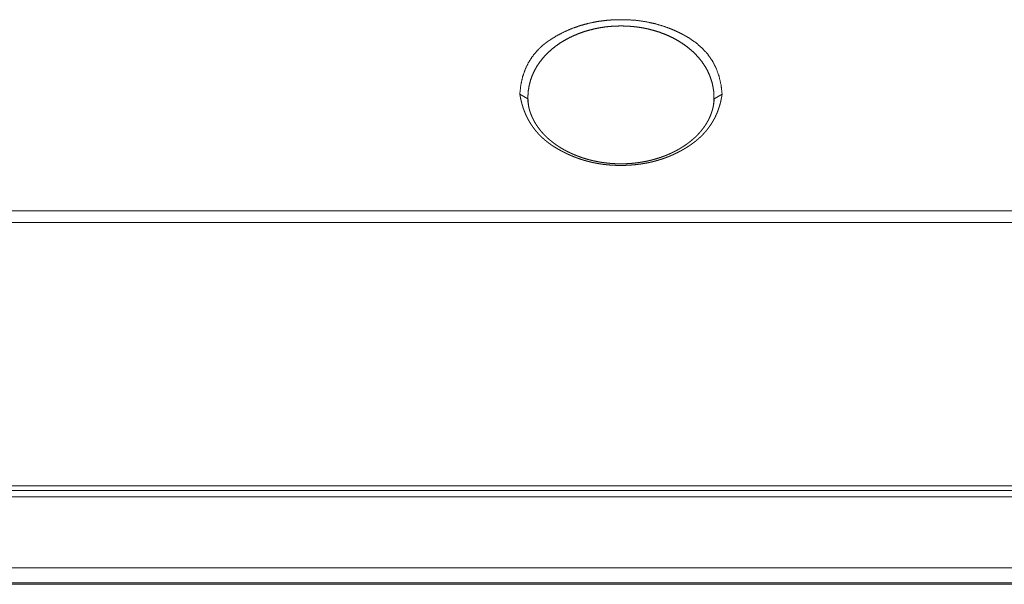
# Model space of a CAD drawing. Extents: x 0 to 4737, y 0 to 3350.
# Drawn here: x 1416 to 1476, y 2365 to 2400 of the extents above; entities that cross this region are included whole.
import ezdxf

# ---------------------------------------------------------------- set-up
doc = ezdxf.new("R2010")
doc.units = 0
doc.layers.add('OPTION', color=7, linetype='CONTINUOUS', lineweight=9)

msp = doc.modelspace()

# ---------------------------------------------------------------- linework, layer by layer
at = {"layer": 'OPTION', "color": 162, "linetype": 'Continuous'}
for p, q in [((1446.452, 2395.047), (1446.933, 2394.759)), ((1446.933, 2394.759), (1446.94, 2394.737)), ((1446.951, 2394.667), (1446.947, 2394.77)), ((1458.29, 2394.77), (1458.286, 2394.667)), ((1458.297, 2394.737), (1458.304, 2394.759)), ((1458.304, 2394.759), (1458.786, 2395.047)), ((557.853, 2371.147), (2008.92, 2371.147)), ((2008.92, 2370.856), (557.853, 2370.856)), ((2008.92, 2370.475), (557.853, 2370.475)), ((557.853, 2366.144), (2008.92, 2366.144)), ((557.853, 2365.226), (2008.92, 2365.226)), ((2008.92, 2365.143), (557.853, 2365.143))]:
    msp.add_line(p, q, dxfattribs=at)
for points, knots in [([(1446.452, 2395.047), (1446.509, 2395.573), (1446.615, 2396.065), (1446.769, 2396.524), (1446.971, 2396.948), (1447.221, 2397.34), (1447.519, 2397.7), (1447.686, 2397.868), (1447.865, 2398.028), (1447.959, 2398.105), (1448.056, 2398.18), (1448.106, 2398.217), (1448.157, 2398.253), (1448.182, 2398.271), (1448.208, 2398.289), (1448.221, 2398.298), (1448.234, 2398.307), (1448.24, 2398.312), (1448.246, 2398.316), (1448.25, 2398.318), (1448.253, 2398.32), (1448.255, 2398.321), (1448.258, 2398.324), (1448.26, 2398.325), (1448.71, 2398.604), (1449.178, 2398.848), (1449.663, 2399.056), (1450.166, 2399.23), (1450.685, 2399.368), (1451.223, 2399.473), (1451.498, 2399.512), (1451.777, 2399.543), (1451.918, 2399.555), (1452.061, 2399.565), (1452.132, 2399.569), (1452.204, 2399.573), (1452.276, 2399.576), (1452.313, 2399.578), (1452.322, 2399.578), (1452.335, 2399.578), (1452.34, 2399.579), (1452.342, 2399.579), (1452.344, 2399.579), (1452.346, 2399.579), (1452.943, 2399.579), (1453.524, 2399.541), (1454.092, 2399.464), (1454.646, 2399.347), (1455.187, 2399.192), (1455.715, 2398.996), (1455.974, 2398.884), (1456.23, 2398.761), (1456.356, 2398.696), (1456.482, 2398.628), (1456.544, 2398.593), (1456.607, 2398.558), (1456.638, 2398.54), (1456.669, 2398.522), (1456.7, 2398.503), (1456.707, 2398.499), (1456.715, 2398.494), (1456.719, 2398.492), (1456.723, 2398.49), (1456.725, 2398.489), (1456.727, 2398.487), (1456.731, 2398.485), (1457.178, 2398.183), (1457.571, 2397.846), (1457.909, 2397.473), (1458.193, 2397.064), (1458.423, 2396.617), (1458.598, 2396.133), (1458.719, 2395.61), (1458.786, 2395.047)], [0, 0, 0.031204, 0.060839, 0.08929, 0.116975, 0.144338, 0.171846, 0.185793, 0.199943, 0.207102, 0.214332, 0.217975, 0.221639, 0.223479, 0.225316, 0.226241, 0.227168, 0.227626, 0.228087, 0.228326, 0.228553, 0.228672, 0.228904, 0.229022, 0.260228, 0.291293, 0.322379, 0.353675, 0.385347, 0.41757, 0.433931, 0.450482, 0.458832, 0.467232, 0.471458, 0.475701, 0.47995, 0.482082, 0.482611, 0.483413, 0.483686, 0.483814, 0.48395, 0.484078, 0.519214, 0.553503, 0.587235, 0.620593, 0.653739, 0.686868, 0.703489, 0.72018, 0.728559, 0.736961, 0.741177, 0.745399, 0.747507, 0.749631, 0.751748, 0.752276, 0.752807, 0.753067, 0.753334, 0.753465, 0.753602, 0.753862, 0.785629, 0.816108, 0.845749, 0.875085, 0.904653, 0.934992, 0.96662, 1, 1]), ([(1446.947, 2394.77), (1446.948, 2394.956), (1446.97, 2395.257), (1447.019, 2395.556), (1447.098, 2395.866), (1447.207, 2396.171), (1447.343, 2396.468), (1447.508, 2396.758), (1447.691, 2397.027), (1447.901, 2397.287), (1448.123, 2397.524), (1448.369, 2397.75), (1448.622, 2397.955), (1448.896, 2398.148), (1449.173, 2398.32), (1449.468, 2398.479), (1449.763, 2398.618), (1450.073, 2398.745), (1450.38, 2398.852), (1450.698, 2398.947), (1451.013, 2399.024), (1451.336, 2399.088), (1451.657, 2399.137), (1451.983, 2399.172), (1452.307, 2399.192), (1452.633, 2399.198), (1452.959, 2399.191), (1453.283, 2399.169), (1453.608, 2399.133), (1453.929, 2399.083), (1454.252, 2399.018), (1454.567, 2398.939), (1454.885, 2398.843), (1455.191, 2398.734), (1455.5, 2398.607), (1455.794, 2398.466), (1456.088, 2398.305), (1456.365, 2398.132), (1456.638, 2397.937), (1456.89, 2397.732), (1457.135, 2397.503), (1457.355, 2397.265), (1457.563, 2397.004), (1457.744, 2396.735), (1457.907, 2396.444), (1458.04, 2396.148), (1458.147, 2395.839), (1458.224, 2395.526), (1458.272, 2395.214), (1458.29, 2394.9), (1458.29, 2394.77)], [0, 0, 0.011615, 0.030499, 0.049477, 0.069436, 0.089695, 0.110112, 0.131017, 0.151346, 0.172276, 0.192541, 0.213446, 0.233785, 0.254761, 0.275157, 0.296144, 0.316531, 0.33743, 0.357762, 0.37851, 0.398807, 0.419416, 0.439716, 0.460192, 0.480512, 0.500886, 0.52127, 0.541577, 0.562071, 0.582365, 0.60298, 0.62328, 0.644042, 0.664375, 0.685272, 0.705648, 0.726631, 0.747024, 0.768013, 0.788373, 0.809299, 0.829587, 0.850457, 0.87074, 0.891552, 0.911894, 0.932331, 0.952483, 0.972225, 0.991888, 1, 1]), ([(1458.786, 2395.047), (1458.783, 2395.028), (1458.78, 2395.009), (1458.778, 2394.99), (1458.775, 2394.972), (1458.772, 2394.953), (1458.769, 2394.934), (1458.763, 2394.897), (1458.76, 2394.879), (1458.756, 2394.861), (1458.75, 2394.824), (1458.746, 2394.805), (1458.743, 2394.787), (1458.739, 2394.769), (1458.736, 2394.751), (1458.732, 2394.733), (1458.728, 2394.714), (1458.724, 2394.696), (1458.721, 2394.678), (1458.717, 2394.66), (1458.713, 2394.642), (1458.709, 2394.624), (1458.7, 2394.588), (1458.696, 2394.57), (1458.692, 2394.553), (1458.687, 2394.535), (1458.683, 2394.517), (1458.678, 2394.499), (1458.669, 2394.464), (1458.664, 2394.446), (1458.66, 2394.429), (1458.655, 2394.411), (1458.65, 2394.393), (1458.645, 2394.376), (1458.64, 2394.359), (1458.635, 2394.341), (1458.624, 2394.306), (1458.619, 2394.289), (1458.614, 2394.272), (1458.608, 2394.255), (1458.603, 2394.237), (1458.597, 2394.22), (1458.592, 2394.203), (1458.586, 2394.186), (1458.58, 2394.169), (1458.575, 2394.152), (1458.569, 2394.135), (1458.563, 2394.118), (1458.557, 2394.101), (1458.551, 2394.084), (1458.544, 2394.067), (1458.538, 2394.051), (1458.532, 2394.034), (1458.526, 2394.017), (1458.519, 2394), (1458.506, 2393.967), (1458.5, 2393.951), (1458.493, 2393.934), (1458.487, 2393.917), (1458.48, 2393.901), (1458.473, 2393.885), (1458.466, 2393.868), (1458.459, 2393.852), (1458.452, 2393.836), (1458.445, 2393.819), (1458.438, 2393.803), (1458.423, 2393.771), (1458.416, 2393.754), (1458.408, 2393.738), (1458.401, 2393.722), (1458.393, 2393.706), (1458.386, 2393.69), (1458.37, 2393.658), (1458.355, 2393.626), (1458.339, 2393.595), (1458.331, 2393.579), (1458.323, 2393.563), (1458.306, 2393.532), (1458.298, 2393.517), (1458.281, 2393.486), (1458.264, 2393.455), (1458.247, 2393.424), (1458.229, 2393.393), (1458.22, 2393.378), (1458.202, 2393.348), (1458.193, 2393.332), (1458.184, 2393.317), (1458.175, 2393.302), (1458.165, 2393.287), (1458.156, 2393.272), (1458.137, 2393.242), (1458.128, 2393.227), (1458.118, 2393.213), (1458.108, 2393.198), (1458.099, 2393.183), (1458.089, 2393.168), (1458.079, 2393.154), (1458.059, 2393.124), (1458.049, 2393.11), (1458.039, 2393.095), (1458.018, 2393.066), (1458.008, 2393.052), (1457.987, 2393.023), (1457.977, 2393.009), (1457.966, 2392.995), (1457.955, 2392.98), (1457.945, 2392.966), (1457.934, 2392.952), (1457.923, 2392.938), (1457.912, 2392.924), (1457.89, 2392.896), (1457.879, 2392.882), (1457.868, 2392.868), (1457.857, 2392.854), (1457.846, 2392.84), (1457.834, 2392.826), (1457.811, 2392.799), (1457.788, 2392.772), (1457.765, 2392.744), (1457.753, 2392.731), (1457.741, 2392.717), (1457.717, 2392.69), (1457.705, 2392.677), (1457.681, 2392.65), (1457.669, 2392.637), (1457.656, 2392.624), (1457.631, 2392.598), (1457.619, 2392.584), (1457.594, 2392.558), (1457.581, 2392.545), (1457.555, 2392.519), (1457.543, 2392.507), (1457.517, 2392.481), (1457.49, 2392.455), (1457.464, 2392.43), (1457.451, 2392.417), (1457.424, 2392.392), (1457.397, 2392.368), (1457.383, 2392.355), (1457.355, 2392.33), (1457.328, 2392.306), (1457.3, 2392.282), (1457.285, 2392.269), (1457.257, 2392.245), (1457.243, 2392.233), (1457.228, 2392.221), (1457.214, 2392.209), (1457.199, 2392.197), (1457.185, 2392.186), (1457.17, 2392.174), (1457.155, 2392.162), (1457.141, 2392.15), (1457.126, 2392.139), (1457.111, 2392.127), (1457.096, 2392.115), (1457.081, 2392.104), (1457.066, 2392.092), (1457.051, 2392.081), (1457.036, 2392.069), (1457.005, 2392.046), (1456.99, 2392.035), (1456.959, 2392.013), (1456.927, 2391.99), (1456.896, 2391.968), (1456.88, 2391.957), (1456.864, 2391.946), (1456.848, 2391.935), (1456.832, 2391.924), (1456.816, 2391.913), (1456.8, 2391.902), (1456.783, 2391.892), (1456.767, 2391.881), (1456.751, 2391.87), (1456.708, 2391.842), (1456.664, 2391.814), (1456.621, 2391.787), (1456.577, 2391.76), (1456.533, 2391.733), (1456.489, 2391.707), (1456.444, 2391.681), (1456.4, 2391.655), (1456.355, 2391.63), (1456.31, 2391.604), (1456.265, 2391.58), (1456.22, 2391.555), (1456.175, 2391.531), (1456.129, 2391.508), (1456.084, 2391.484), (1456.038, 2391.461), (1455.992, 2391.439), (1455.945, 2391.416), (1455.899, 2391.394), (1455.853, 2391.372), (1455.806, 2391.351), (1455.759, 2391.33), (1455.712, 2391.309), (1455.665, 2391.289), (1455.617, 2391.269), (1455.57, 2391.249), (1455.522, 2391.23), (1455.474, 2391.211), (1455.426, 2391.192), (1455.378, 2391.174), (1455.329, 2391.156), (1455.281, 2391.138), (1455.232, 2391.121), (1455.183, 2391.104), (1455.134, 2391.087), (1455.084, 2391.071), (1455.035, 2391.055), (1454.985, 2391.039), (1454.936, 2391.024), (1454.885, 2391.009), (1454.835, 2390.994), (1454.785, 2390.98), (1454.734, 2390.966), (1454.684, 2390.952), (1454.633, 2390.939), (1454.582, 2390.926), (1454.531, 2390.914), (1454.479, 2390.902), (1454.428, 2390.89), (1454.376, 2390.878), (1454.324, 2390.867), (1454.272, 2390.856), (1454.22, 2390.846), (1454.168, 2390.836), (1454.115, 2390.826), (1454.062, 2390.816), (1454.009, 2390.807), (1453.956, 2390.798), (1453.903, 2390.79), (1453.849, 2390.782), (1453.796, 2390.774), (1453.742, 2390.767), (1453.688, 2390.76), (1453.634, 2390.753), (1453.58, 2390.747), (1453.525, 2390.741), (1453.471, 2390.735), (1453.416, 2390.73), (1453.361, 2390.725), (1453.306, 2390.72), (1453.25, 2390.716), (1453.195, 2390.712), (1453.139, 2390.708), (1453.083, 2390.705), (1453.027, 2390.702), (1452.971, 2390.699), (1452.915, 2390.697), (1452.858, 2390.695), (1452.801, 2390.694), (1452.745, 2390.693), (1452.657, 2390.692), (1452.569, 2390.691), (1452.482, 2390.692), (1452.395, 2390.694), (1452.309, 2390.696), (1452.223, 2390.699), (1452.137, 2390.704), (1452.051, 2390.709), (1451.966, 2390.715), (1451.881, 2390.721), (1451.796, 2390.729), (1451.712, 2390.738), (1451.628, 2390.747), (1451.545, 2390.757), (1451.461, 2390.769), (1451.378, 2390.781), (1451.296, 2390.794), (1451.213, 2390.808), (1451.131, 2390.822), (1451.049, 2390.838), (1450.968, 2390.854), (1450.887, 2390.872), (1450.806, 2390.89), (1450.726, 2390.909), (1450.645, 2390.929), (1450.566, 2390.95), (1450.486, 2390.972), (1450.407, 2390.994), (1450.328, 2391.018), (1450.25, 2391.042), (1450.171, 2391.067), (1450.093, 2391.093), (1450.016, 2391.12), (1449.938, 2391.148), (1449.861, 2391.177), (1449.785, 2391.206), (1449.708, 2391.237), (1449.633, 2391.268), (1449.557, 2391.3), (1449.482, 2391.333), (1449.406, 2391.367), (1449.332, 2391.402), (1449.257, 2391.437), (1449.183, 2391.473), (1449.109, 2391.511), (1449.036, 2391.549), (1448.963, 2391.588), (1448.89, 2391.628), (1448.817, 2391.668), (1448.745, 2391.71), (1448.673, 2391.752), (1448.602, 2391.795), (1448.575, 2391.812), (1448.547, 2391.829), (1448.52, 2391.846), (1448.493, 2391.863), (1448.466, 2391.881), (1448.44, 2391.898), (1448.413, 2391.916), (1448.387, 2391.933), (1448.361, 2391.951), (1448.335, 2391.969), (1448.309, 2391.987), (1448.284, 2392.006), (1448.258, 2392.024), (1448.233, 2392.043), (1448.208, 2392.061), (1448.183, 2392.08), (1448.158, 2392.099), (1448.134, 2392.118), (1448.11, 2392.137), (1448.085, 2392.156), (1448.061, 2392.175), (1448.037, 2392.195), (1448.014, 2392.214), (1447.99, 2392.234), (1447.967, 2392.254), (1447.944, 2392.274), (1447.921, 2392.294), (1447.898, 2392.314), (1447.875, 2392.334), (1447.853, 2392.355), (1447.83, 2392.375), (1447.808, 2392.396), (1447.786, 2392.417), (1447.743, 2392.459), (1447.721, 2392.48), (1447.7, 2392.501), (1447.679, 2392.522), (1447.658, 2392.544), (1447.637, 2392.565), (1447.616, 2392.587), (1447.596, 2392.609), (1447.575, 2392.631), (1447.555, 2392.653), (1447.535, 2392.675), (1447.516, 2392.698), (1447.496, 2392.72), (1447.476, 2392.743), (1447.457, 2392.765), (1447.438, 2392.788), (1447.419, 2392.811), (1447.4, 2392.834), (1447.382, 2392.857), (1447.363, 2392.881), (1447.345, 2392.904), (1447.327, 2392.927), (1447.309, 2392.951), (1447.291, 2392.975), (1447.274, 2392.999), (1447.256, 2393.023), (1447.239, 2393.047), (1447.222, 2393.071), (1447.205, 2393.095), (1447.188, 2393.12), (1447.172, 2393.144), (1447.156, 2393.169), (1447.139, 2393.194), (1447.123, 2393.219), (1447.108, 2393.244), (1447.092, 2393.269), (1447.076, 2393.294), (1447.061, 2393.319), (1447.046, 2393.345), (1447.031, 2393.371), (1447.016, 2393.396), (1447.001, 2393.422), (1446.987, 2393.448), (1446.972, 2393.474), (1446.958, 2393.5), (1446.93, 2393.553), (1446.917, 2393.579), (1446.903, 2393.606), (1446.89, 2393.633), (1446.877, 2393.66), (1446.864, 2393.687), (1446.851, 2393.714), (1446.838, 2393.741), (1446.826, 2393.768), (1446.814, 2393.796), (1446.802, 2393.823), (1446.79, 2393.851), (1446.778, 2393.879), (1446.766, 2393.906), (1446.755, 2393.934), (1446.744, 2393.962), (1446.732, 2393.991), (1446.722, 2394.019), (1446.711, 2394.047), (1446.7, 2394.076), (1446.69, 2394.105), (1446.68, 2394.133), (1446.669, 2394.162), (1446.66, 2394.191), (1446.65, 2394.22), (1446.64, 2394.249), (1446.631, 2394.279), (1446.622, 2394.308), (1446.613, 2394.338), (1446.604, 2394.367), (1446.595, 2394.397), (1446.586, 2394.427), (1446.578, 2394.457), (1446.562, 2394.517), (1446.554, 2394.547), (1446.546, 2394.578), (1446.539, 2394.608), (1446.531, 2394.639), (1446.524, 2394.67), (1446.517, 2394.701), (1446.51, 2394.731), (1446.504, 2394.762), (1446.497, 2394.793), (1446.485, 2394.856), (1446.479, 2394.888), (1446.473, 2394.919), (1446.467, 2394.951), (1446.462, 2394.983), (1446.452, 2395.047)], [0, 0, 0.001152, 0.002294, 0.003438, 0.004583, 0.005719, 0.006865, 0.00914, 0.01027, 0.011409, 0.013673, 0.014797, 0.015931, 0.017056, 0.018182, 0.019302, 0.020428, 0.02155, 0.022669, 0.023784, 0.024905, 0.02602, 0.028254, 0.029362, 0.030472, 0.031591, 0.032695, 0.033807, 0.036019, 0.037125, 0.038225, 0.039336, 0.040438, 0.041532, 0.042636, 0.043732, 0.04593, 0.047028, 0.048121, 0.049217, 0.05031, 0.051399, 0.052498, 0.053587, 0.054669, 0.055762, 0.056849, 0.057944, 0.059023, 0.060113, 0.061198, 0.06228, 0.063368, 0.064453, 0.065533, 0.067698, 0.068773, 0.069859, 0.070937, 0.072019, 0.073092, 0.074169, 0.075253, 0.076325, 0.077405, 0.078478, 0.080629, 0.081708, 0.082779, 0.083854, 0.084921, 0.086, 0.088141, 0.09029, 0.092432, 0.093499, 0.094573, 0.096715, 0.097786, 0.09992, 0.102063, 0.1042, 0.106345, 0.10741, 0.109548, 0.110622, 0.111693, 0.112759, 0.11383, 0.114906, 0.117042, 0.118114, 0.119185, 0.120257, 0.121325, 0.122395, 0.12347, 0.125616, 0.126693, 0.127759, 0.12991, 0.130985, 0.133132, 0.134206, 0.135277, 0.136361, 0.137438, 0.138508, 0.13959, 0.140665, 0.142827, 0.143906, 0.144992, 0.146071, 0.147149, 0.148234, 0.150401, 0.152565, 0.154742, 0.15583, 0.156917, 0.159103, 0.16019, 0.162375, 0.163467, 0.164559, 0.166755, 0.167853, 0.170049, 0.171153, 0.17336, 0.174464, 0.176671, 0.178892, 0.181112, 0.182223, 0.184444, 0.186678, 0.187795, 0.190031, 0.19228, 0.194531, 0.195656, 0.197921, 0.199053, 0.200181, 0.20132, 0.202454, 0.203595, 0.204731, 0.205872, 0.207014, 0.208151, 0.2093, 0.21045, 0.211594, 0.212751, 0.213897, 0.215049, 0.217368, 0.218522, 0.220844, 0.22317, 0.225511, 0.226684, 0.227849, 0.229028, 0.230203, 0.231383, 0.232565, 0.233742, 0.234931, 0.236116, 0.239229, 0.24236, 0.245465, 0.248599, 0.251708, 0.254823, 0.257928, 0.261048, 0.264155, 0.267272, 0.27038, 0.273492, 0.276599, 0.279713, 0.282815, 0.285929, 0.289027, 0.292145, 0.295252, 0.298371, 0.301475, 0.304599, 0.307705, 0.310828, 0.31394, 0.317062, 0.320177, 0.323307, 0.326431, 0.329556, 0.332689, 0.335823, 0.338952, 0.342097, 0.345236, 0.348386, 0.351529, 0.35469, 0.357839, 0.361004, 0.364165, 0.367338, 0.370512, 0.37369, 0.37687, 0.380062, 0.383251, 0.38645, 0.389653, 0.392862, 0.396081, 0.399298, 0.402526, 0.405759, 0.408998, 0.412249, 0.415497, 0.418759, 0.422026, 0.425299, 0.428578, 0.431871, 0.43516, 0.438466, 0.441777, 0.445094, 0.448426, 0.451757, 0.455102, 0.458455, 0.461824, 0.465191, 0.468575, 0.471956, 0.475355, 0.478761, 0.482183, 0.485605, 0.489044, 0.492483, 0.497797, 0.503103, 0.508373, 0.513644, 0.518882, 0.524112, 0.52931, 0.53451, 0.539679, 0.544843, 0.549994, 0.555124, 0.560243, 0.56535, 0.570447, 0.575525, 0.580594, 0.585654, 0.590706, 0.59574, 0.600777, 0.6058, 0.610825, 0.615827, 0.620836, 0.625828, 0.63083, 0.63581, 0.640804, 0.645772, 0.650763, 0.65573, 0.660717, 0.665682, 0.670671, 0.675632, 0.680618, 0.685585, 0.690575, 0.695543, 0.700547, 0.705526, 0.710531, 0.715511, 0.720543, 0.725532, 0.730569, 0.735577, 0.74063, 0.745658, 0.750725, 0.755765, 0.757721, 0.759663, 0.76161, 0.763546, 0.765485, 0.767404, 0.769332, 0.771247, 0.773171, 0.77508, 0.776987, 0.778886, 0.780789, 0.782678, 0.78457, 0.786456, 0.788339, 0.790222, 0.792095, 0.793967, 0.795833, 0.797697, 0.799565, 0.801427, 0.80328, 0.805128, 0.80698, 0.808825, 0.81067, 0.812507, 0.814351, 0.816187, 0.818017, 0.821676, 0.823499, 0.825329, 0.827145, 0.828969, 0.83078, 0.832597, 0.834409, 0.836227, 0.83804, 0.839846, 0.841648, 0.843463, 0.84526, 0.847064, 0.848863, 0.85067, 0.852465, 0.854267, 0.856066, 0.857859, 0.85966, 0.861456, 0.863248, 0.865048, 0.866837, 0.868635, 0.870423, 0.872219, 0.874016, 0.875811, 0.877601, 0.879394, 0.881189, 0.882982, 0.884783, 0.886574, 0.888368, 0.890173, 0.891966, 0.893765, 0.895559, 0.897369, 0.899163, 0.900968, 0.904577, 0.906381, 0.908189, 0.910001, 0.911817, 0.913625, 0.915441, 0.91725, 0.919071, 0.920888, 0.922714, 0.924532, 0.92636, 0.928192, 0.930021, 0.931854, 0.933693, 0.935525, 0.937374, 0.939216, 0.941063, 0.942905, 0.944763, 0.946616, 0.948474, 0.950329, 0.952198, 0.954065, 0.955937, 0.957804, 0.959686, 0.961565, 0.96345, 0.967228, 0.969121, 0.97102, 0.972926, 0.97483, 0.976738, 0.978663, 0.980576, 0.982504, 0.984421, 0.988293, 0.990229, 0.992173, 0.994124, 0.996073, 1, 1]), ([(1458.304, 2394.759), (1458.292, 2394.596), (1458.271, 2394.433), (1458.245, 2394.29), (1458.212, 2394.147), (1458.178, 2394.023), (1458.138, 2393.901), (1458.1, 2393.797), (1458.059, 2393.695), (1458.022, 2393.611), (1457.982, 2393.527), (1457.95, 2393.462), (1457.915, 2393.398), (1457.891, 2393.354), (1457.866, 2393.31), (1457.842, 2393.27), (1457.818, 2393.23), (1457.792, 2393.189), (1457.766, 2393.149), (1457.738, 2393.107), (1457.71, 2393.065), (1457.675, 2393.016), (1457.638, 2392.966), (1457.586, 2392.898), (1457.532, 2392.83), (1457.467, 2392.752), (1457.399, 2392.674), (1457.335, 2392.604), (1457.268, 2392.535), (1457.208, 2392.475), (1457.147, 2392.416), (1457.092, 2392.365), (1457.037, 2392.315), (1456.989, 2392.273), (1456.94, 2392.232), (1456.888, 2392.188), (1456.835, 2392.146), (1456.787, 2392.108), (1456.738, 2392.07), (1456.694, 2392.037), (1456.649, 2392.005), (1456.602, 2391.971), (1456.554, 2391.937), (1456.498, 2391.899), (1456.44, 2391.861), (1456.368, 2391.814), (1456.293, 2391.768), (1456.212, 2391.719), (1456.129, 2391.671), (1456.044, 2391.624), (1455.957, 2391.577), (1455.868, 2391.532), (1455.778, 2391.487), (1455.688, 2391.444), (1455.596, 2391.402), (1455.523, 2391.37), (1455.45, 2391.339), (1455.394, 2391.316), (1455.337, 2391.294), (1455.297, 2391.278), (1455.256, 2391.262), (1455.211, 2391.245), (1455.166, 2391.229), (1455.112, 2391.209), (1455.057, 2391.19), (1454.927, 2391.147), (1454.796, 2391.106), (1454.629, 2391.058), (1454.46, 2391.013), (1454.268, 2390.968), (1454.073, 2390.928), (1453.864, 2390.891), (1453.653, 2390.859), (1453.427, 2390.832), (1453.199, 2390.811), (1452.959, 2390.797), (1452.717, 2390.79), (1452.528, 2390.79), (1452.339, 2390.794), (1452.143, 2390.804), (1451.949, 2390.818), (1451.749, 2390.838), (1451.551, 2390.863), (1451.353, 2390.893), (1451.157, 2390.929), (1450.985, 2390.964), (1450.816, 2391.003), (1450.673, 2391.04), (1450.531, 2391.079), (1450.415, 2391.114), (1450.3, 2391.15), (1450.209, 2391.18), (1450.119, 2391.212), (1450.074, 2391.228), (1450.029, 2391.244), (1449.993, 2391.258), (1449.958, 2391.271), (1449.93, 2391.282), (1449.903, 2391.293), (1449.863, 2391.309), (1449.823, 2391.325), (1449.766, 2391.348), (1449.71, 2391.372), (1449.636, 2391.405), (1449.564, 2391.438), (1449.485, 2391.475), (1449.407, 2391.512), (1449.302, 2391.566), (1449.2, 2391.62), (1449.1, 2391.676), (1449.002, 2391.733), (1448.91, 2391.789), (1448.821, 2391.845), (1448.751, 2391.891), (1448.684, 2391.937), (1448.635, 2391.971), (1448.587, 2392.006), (1448.541, 2392.039), (1448.496, 2392.073), (1448.446, 2392.111), (1448.397, 2392.15), (1448.343, 2392.194), (1448.289, 2392.238), (1448.229, 2392.29), (1448.17, 2392.342), (1448.126, 2392.383), (1448.082, 2392.424), (1448.034, 2392.47), (1447.987, 2392.517), (1447.936, 2392.569), (1447.886, 2392.622), (1447.833, 2392.681), (1447.781, 2392.739), (1447.729, 2392.8), (1447.68, 2392.862), (1447.639, 2392.914), (1447.599, 2392.966), (1447.566, 2393.012), (1447.533, 2393.058), (1447.507, 2393.096), (1447.481, 2393.134), (1447.457, 2393.171), (1447.433, 2393.208), (1447.411, 2393.245), (1447.389, 2393.281), (1447.367, 2393.318), (1447.346, 2393.354), (1447.32, 2393.401), (1447.295, 2393.449), (1447.264, 2393.51), (1447.234, 2393.571), (1447.196, 2393.654), (1447.161, 2393.738), (1447.121, 2393.839), (1447.086, 2393.94), (1447.049, 2394.058), (1447.017, 2394.177), (1446.987, 2394.314), (1446.963, 2394.45), (1446.944, 2394.604), (1446.933, 2394.759)], [0, 0, 0.010759, 0.02155, 0.03113, 0.040768, 0.049188, 0.057663, 0.064923, 0.072205, 0.078237, 0.084306, 0.089079, 0.093858, 0.097187, 0.100513, 0.103565, 0.106634, 0.109804, 0.112986, 0.116281, 0.119596, 0.123593, 0.127632, 0.133278, 0.139004, 0.145703, 0.152497, 0.158723, 0.165019, 0.170594, 0.176223, 0.181107, 0.186042, 0.190219, 0.194433, 0.198881, 0.203365, 0.207399, 0.211474, 0.215079, 0.218724, 0.222539, 0.226379, 0.230861, 0.235374, 0.24107, 0.246822, 0.253074, 0.259396, 0.265793, 0.272264, 0.278804, 0.285408, 0.291984, 0.298618, 0.303858, 0.309122, 0.313106, 0.317105, 0.319957, 0.322823, 0.325975, 0.32914, 0.332935, 0.336747, 0.345732, 0.354799, 0.366204, 0.377739, 0.39067, 0.403748, 0.417713, 0.431788, 0.446729, 0.461766, 0.477628, 0.493534, 0.505979, 0.518416, 0.531285, 0.544107, 0.557321, 0.570459, 0.583627, 0.596698, 0.608228, 0.619672, 0.629398, 0.639061, 0.647047, 0.654963, 0.661265, 0.667516, 0.670672, 0.673817, 0.676317, 0.678804, 0.680775, 0.682729, 0.685545, 0.688351, 0.692414, 0.69645, 0.701723, 0.70696, 0.712693, 0.718382, 0.72611, 0.733747, 0.741287, 0.748724, 0.755783, 0.762759, 0.768209, 0.773609, 0.777521, 0.781397, 0.785116, 0.788803, 0.792971, 0.797101, 0.80169, 0.80624, 0.81146, 0.816619, 0.820588, 0.824535, 0.828939, 0.833309, 0.838123, 0.842891, 0.848094, 0.853248, 0.858491, 0.863682, 0.868049, 0.872359, 0.876085, 0.879779, 0.882811, 0.885824, 0.888747, 0.891658, 0.894472, 0.897287, 0.900069, 0.902854, 0.906383, 0.909918, 0.91441, 0.918894, 0.924914, 0.9309, 0.937999, 0.94506, 0.953212, 0.961314, 0.970492, 0.979616, 0.989815, 1, 1]), ([(1446.94, 2394.737), (1446.945, 2394.755), (1446.947, 2394.773)], [0, 0, 0.498175, 1, 1]), ([(1458.29, 2394.773), (1458.292, 2394.755), (1458.297, 2394.737)], [0, 0, 0.504301, 1, 1]), ([(1446.995, 2394.269), (1446.963, 2394.504), (1446.956, 2394.585), (1446.951, 2394.667)], [0, 0, 0.591749, 0.796231, 1, 1]), ([(1458.286, 2394.667), (1458.279, 2394.556), (1458.267, 2394.446), (1458.245, 2394.285)], [0, 0, 0.288129, 0.577052, 1, 1])]:
    msp.add_open_spline(points, degree=1, knots=knots, dxfattribs=at)
for points in [[(2001.897, 2387.924), (564.877, 2387.924)], [(2001.897, 2387.214), (564.877, 2387.214)]]:
    msp.add_open_spline(points, degree=1, dxfattribs=at)

doc.saveas('drawing.dxf')
